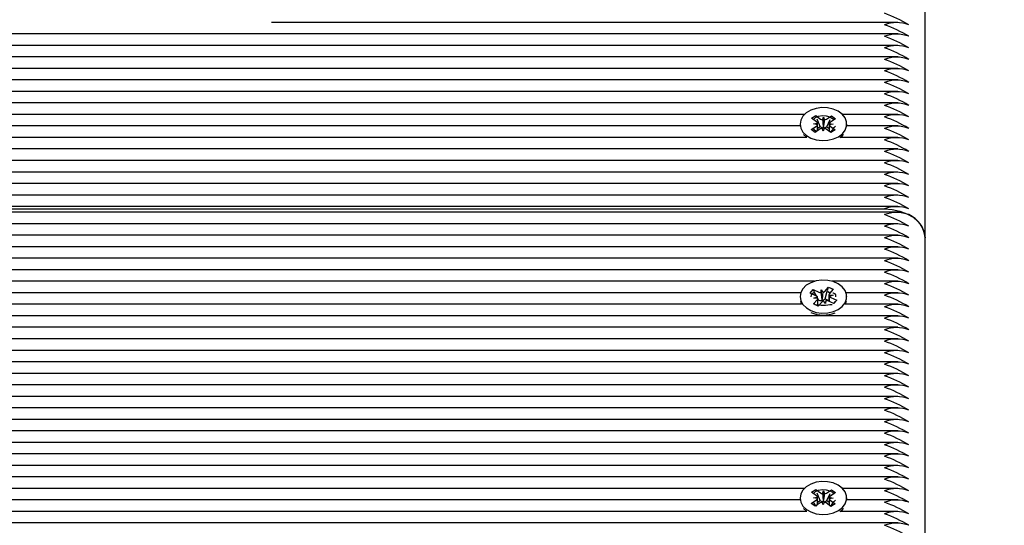
# Paper-space layout 'Основные габаритные размеры' of a CAD drawing. Units: millimetres. Extents: x 3.5 to 14.9, y 2.4 to 12.
# Drawn here: x 10.9 to 11.1, y 9.1 to 9.2 of the extents above; entities that cross this region are included whole.
import ezdxf

# ---------------------------------------------------------------- set-up
doc = ezdxf.new("R2010")
doc.units = ezdxf.units.MM
doc.header["$LTSCALE"] = 80
doc.header["$PDSIZE"] = -1
doc.linetypes.add('SLD-Сплошная', pattern=[0])
doc.layers.add('ПРИМЕЧАНИЯ', color=7, linetype='SLD-Сплошная')
doc.styles.add('SLDTEXTSTYLE1', font='isocpeui_0.ttf')
doc.dimstyles.new('SLDDIMSTYLE5', dxfattribs={"dimtxt": 0.24, "dimasz": 0.24, "dimexe": 0, "dimexo": 0.0625, "dimgap": 0.06, "dimtad": 2, "dimlfac": 1.0625, "dimrnd": 1e-09, "dimzin": 12, "dimdsep": 46, "dimtxsty": 'SLDTEXTSTYLE1', "dimsah": 1, "dimcen": 0.09, "dimadec": 0, "dimazin": 3, "dimtfac": 1, "dimtdec": 3, "dimtofl": 0, "dimtmove": 0, "dimatfit": 3, "dimfxl": 1, "dimfrac": 2, "dimtolj": 1, "dimtzin": 12, "dimarcsym": 0})

# ---------------------------------------------------------------- blocks, each defined once
blk = doc.blocks.new('_D_10')
at = {"layer": 'Defpoints', "color": 0, "transparency": 16777216}
for p in [(8.596924134804961, 11.95607627849275), (10.70139472304026, 3.883900376995366), (14.48492413480496, 3.883900376995367)]:
    blk.add_point(p, dxfattribs=at)
at = {"layer": 'ПРИМЕЧАНИЯ', "color": 0, "lineweight": -2, "transparency": 16777216}
for p, q in [((8.659424134804961, 11.95607627849275), (14.48492413480496, 11.95607627849275)), ((14.48492413480496, 11.71607627849275), (14.48492413480496, 4.123900376995367)), ((10.76389472304026, 3.883900376995366), (14.48492413480496, 3.883900376995367))]:
    blk.add_line(p, q, dxfattribs=at)
at = {"layer": 'ПРИМЕЧАНИЯ', "color": 0, "transparency": 16777216}
for points in [[(14.44492413480496, 11.71607627849275), (14.52492413480496, 11.71607627849275), (14.48492413480496, 11.95607627849275)], [(14.44492413480496, 4.123900376995367), (14.52492413480496, 4.123900376995367), (14.48492413480496, 3.883900376995367)]]:
    blk.add_solid(points, dxfattribs=at)
at = {"layer": 'ПРИМЕЧАНИЯ', "color": 0, "lineweight": 18, "transparency": 16777216, "insert": (14.54492413480496, 7.919988327744055), "char_height": 0.24, "attachment_point": 2, "rotation": 90, "style": 'SLDTEXTSTYLE1'}
blk.add_mtext('\\A1;8.58м', dxfattribs=at)
blk = doc.blocks.new('_D_18')
at = {"layer": 'Defpoints', "color": 0, "transparency": 16777216}
for p in [(11.1037811078929, 9.762596781483593), (10.22233589951084, 5.766253318171833), (13.92492413480496, 5.766253318171833)]:
    blk.add_point(p, dxfattribs=at)
at = {"layer": 'ПРИМЕЧАНИЯ', "color": 0, "lineweight": -2, "transparency": 16777216}
for p, q in [((11.1662811078929, 9.762596781483593), (13.92492413480496, 9.762596781483595)), ((13.92492413480496, 9.522596781483594), (13.92492413480496, 6.006253318171834)), ((10.28483589951084, 5.766253318171833), (13.92492413480496, 5.766253318171833))]:
    blk.add_line(p, q, dxfattribs=at)
at = {"layer": 'ПРИМЕЧАНИЯ', "color": 0, "transparency": 16777216}
for points in [[(13.88492413480496, 9.522596781483594), (13.96492413480496, 9.522596781483594), (13.92492413480496, 9.762596781483595)], [(13.88492413480496, 6.006253318171834), (13.96492413480496, 6.006253318171834), (13.92492413480496, 5.766253318171833)]]:
    blk.add_solid(points, dxfattribs=at)
at = {"layer": 'ПРИМЕЧАНИЯ', "color": 0, "transparency": 16777216, "insert": (13.98492413480496, 7.764425049827709), "char_height": 0.24, "attachment_point": 2, "rotation": 90, "style": 'SLDTEXTSTYLE1'}
blk.add_mtext('\\A1;4.25м', dxfattribs=at)

psp = doc.layouts.new('Основные габаритные размеры')

# ---------------------------------------------------------------- linework, layer by layer
at = {"color": 7, "linetype": 'SLD-Сплошная', "lineweight": 25}
for p, q in [((11.1051594289226, 9.144896823193793), (11.1051594289226, 9.231413417597794)), ((11.09886217925637, 9.194696059189493), (10.9538576545763, 9.194696059189493)), ((11.09886217925636, 9.192034010130909), (10.21357432564766, 9.192034010130909)), ((11.09886217925637, 9.189371961072325), (10.21357432564766, 9.189371961072325)), ((11.09886217925637, 9.18670991201374), (10.21357432564766, 9.18670991201374)), ((11.09886217925637, 9.184047862955156), (10.21357432564766, 9.184047862955156)), ((11.09886217925637, 9.18138581389657), (10.21357432564766, 9.18138581389657)), ((11.09886217925637, 9.178723764837986), (10.42807523112101, 9.178723764837986)), ((11.09886217925637, 9.1760617157794), (10.4350725811874, 9.1760617157794)), ((11.07721710646122, 9.173399666720815), (10.43965243805547, 9.173399666720815)), ((11.07891433785736, 9.172526668928661), (11.07986885552208, 9.173168965511)), ((11.08003354809145, 9.171695039142405), (11.07891433785736, 9.172526668928661)), ((11.07986885552208, 9.173168965511), (11.08098806575617, 9.172337335724741)), ((11.07988888846624, 9.17311848912664), (11.07986885552208, 9.173168965511)), ((11.08088775385101, 9.170601679181763), (11.0802145517102, 9.172297925611709)), ((11.08141421198639, 9.172153259246343), (11.08168690904641, 9.17280758857967)), ((11.08166546677895, 9.170385683001195), (11.08168690904641, 9.17280758857967)), ((11.08168690904641, 9.17280758857967), (11.08191342717362, 9.172144509784392)), ((11.08235194701159, 9.172313431750155), (11.08352804913419, 9.173104832896252)), ((11.08245735798888, 9.170574169618686), (11.08316478045755, 9.172246218622757)), ((11.084436393672, 9.172429886982767), (11.0832602915494, 9.171638485836672)), ((11.08351434436013, 9.173072440577894), (11.08352804913419, 9.173104832896252)), ((11.08352804913419, 9.173104832896252), (11.084436393672, 9.172429886982767)), ((11.09886217925637, 9.173399666720815), (11.08604292785457, 9.173399666720815)), ((11.07621885478224, 9.170737617662232), (10.44299696193381, 9.170737617662233)), ((11.07621825245202, 9.171184557647317), (11.07621825245202, 9.170751974675294)), ((11.07882364064379, 9.169939228311865), (11.07999974276639, 9.170730629457962)), ((11.07973198518161, 9.169264282398382), (11.07882364064379, 9.169939228311865)), ((11.07933470480121, 9.171224786287478), (11.08027243982641, 9.17138495879129)), ((11.08026006621866, 9.171031960347127), (11.07933470480121, 9.171224786287478)), ((11.0809080873042, 9.17005568354448), (11.07973198518161, 9.169264282398382)), ((11.0802948753385, 9.170202730208466), (11.08088775385101, 9.170601679181763)), ((11.08088775385101, 9.170601679181763), (11.08098806575617, 9.170527142364906)), ((11.08157312526939, 9.169561526714965), (11.08134660714217, 9.170224605510242)), ((11.08184582232941, 9.170215856048289), (11.08157312526939, 9.169561526714965)), ((11.08163649961899, 9.170316177072293), (11.08166546677895, 9.170385683001195)), ((11.08166546677895, 9.170385683001195), (11.08168952859621, 9.170315247663433)), ((11.08339117879371, 9.169200149783634), (11.08227196855963, 9.170031779569891)), ((11.08235194701159, 9.170503238390319), (11.08245735798888, 9.170574169618686)), ((11.08245735798888, 9.170574169618686), (11.08296826734794, 9.170194538135586)), ((11.08392532951458, 9.171144329007157), (11.08298759448938, 9.170984156503346)), ((11.08299996809713, 9.171337154947505), (11.08392532951458, 9.171144329007157)), ((11.08322648622434, 9.17067407615223), (11.08434569645843, 9.169842446365973)), ((11.09886217925637, 9.170737617662232), (11.08704117953355, 9.170737617662232)), ((11.08704178186378, 9.170751974675294), (11.08704178186378, 9.171184557647317)), ((11.07782216450324, 9.168075568603646), (10.44541424575771, 9.168075568603648)), ((11.076999266933, 9.168771652783985), (11.07770967674924, 9.168113970854975)), ((11.08434569645843, 9.169842446365973), (11.08339117879371, 9.169200149783634)), ((11.09886217925637, 9.168075568603646), (11.08543786981255, 9.168075568603646)), ((11.09886217925637, 9.165413519545062), (10.44722024307185, 9.165413519545062)), ((11.09886217925637, 9.162751470486478), (10.44850656312578, 9.162751470486478)), ((11.09886217925637, 9.160089421427893), (10.44925544318709, 9.160089421427893)), ((11.09886217925637, 9.157427372369307), (10.4495772180042, 9.157427372369309)), ((11.09886217925637, 9.154765323310723), (10.44948137287917, 9.154765323310723)), ((11.09886217925637, 9.15210327425214), (10.4489635877901, 9.15210327425214)), ((11.09886217925637, 9.150772249722847), (10.44851156009469, 9.150772249722847)), ((10.44880813219626, 9.151551945840255), (11.09574766421672, 9.151551945840255)), ((11.09886217925637, 9.148110200664263), (10.44728154387356, 9.148110200664263)), ((11.09886217925637, 9.145448151605677), (10.44553964477845, 9.145448151605677)), ((11.1051594289226, 9.058380228789792), (11.1051594289226, 9.144896823193793)), ((11.09886217925637, 9.142786102547094), (10.44308574535324, 9.142786102547094)), ((11.09886217925637, 9.140124053488508), (10.43984967627193, 9.140124053488508)), ((11.09886217925637, 9.137462004429924), (10.4359787488816, 9.137462004429924)), ((11.07959603825581, 9.134799955371339), (10.43465994627527, 9.134799955371339)), ((11.08194135991795, 9.13247303501477), (11.08280944128842, 9.13344315935863)), ((11.08257632885711, 9.13264868202147), (11.08280944128842, 9.13344315935863)), ((11.08280944128842, 9.13344315935863), (11.08392291850928, 9.132944981553898)), ((11.09886217925637, 9.134799955371339), (11.08366399605999, 9.134799955371339)), ((11.07636465997446, 9.132137906312753), (10.43241130181383, 9.132137906312753)), ((11.07621825245202, 9.131253821768547), (11.07621825245202, 9.13121155619809)), ((11.07853382624539, 9.132087800569138), (11.07923835605331, 9.132875147862705)), ((11.07990578924966, 9.131473974345452), (11.07853382624539, 9.132087800569138)), ((11.07923835605331, 9.132875147862705), (11.08061031905759, 9.132261321639014)), ((11.07964598344503, 9.132101991090806), (11.07923835605331, 9.132875147862705)), ((11.07946011472685, 9.132137906312753), (11.079304178921, 9.132137906312753)), ((11.07938997278314, 9.130897523648375), (11.08024429514376, 9.13121437593541)), ((11.08000345005868, 9.131423975484656), (11.07966212128201, 9.132071382063527)), ((11.08108703755733, 9.132156182727735), (11.0811261355241, 9.132837772336092)), ((11.0811261355241, 9.132837772336092), (11.0815742323257, 9.132233675201581)), ((11.08131604598483, 9.130430595951117), (11.0811261355241, 9.132837772336092)), ((11.08201916379558, 9.130749791379127), (11.08254131255657, 9.132529341937136)), ((11.08290535565029, 9.131294119662833), (11.08290535565029, 9.130131946527891)), ((11.08290614826454, 9.131637766326152), (11.08387006153265, 9.13161011988872)), ((11.08387006153265, 9.13161011988872), (11.08301573917204, 9.131293267601684)), ((11.08392291850928, 9.132944981553898), (11.08305483713881, 9.13197485721004)), ((11.09886217925636, 9.132137906312753), (11.08689537434134, 9.132137906312753)), ((11.08704178186378, 9.13121155619809), (11.08704178186378, 9.131253821768547)), ((11.07658685717205, 9.12947585725417), (10.43056147217237, 9.129475857254171)), ((11.07933711580651, 9.129562661983194), (11.08020519717699, 9.130532786327056)), ((11.08045059302737, 9.129064484178464), (11.07933711580651, 9.129562661983194)), ((11.08035388605126, 9.130869877210941), (11.07938997278314, 9.130897523648375)), ((11.07962956964278, 9.12947585725417), (11.07960828338477, 9.12947585725417)), ((11.08048735357839, 9.130506143928658), (11.08035438044835, 9.130758357293255)), ((11.0803546786655, 9.129358503189888), (11.0803546786655, 9.130581523422505)), ((11.0803546786655, 9.130357873078495), (11.08048735357839, 9.130506143928658)), ((11.08131867439785, 9.130034608522324), (11.08045059302737, 9.129064484178464)), ((11.08048735357839, 9.130506143928658), (11.08061031905758, 9.130451128279178)), ((11.08131189281553, 9.130358194308023), (11.08131604598483, 9.130430595951117)), ((11.08131604598483, 9.130430595951117), (11.08136364492751, 9.130366425921835)), ((11.08213389879169, 9.129669871201003), (11.0816858019901, 9.130273968335512)), ((11.08194135991795, 9.130662841654935), (11.08201916379558, 9.130749791379127)), ((11.08201916379558, 9.130749791379127), (11.08290535565029, 9.130353302699808)), ((11.08217299675846, 9.130351460809358), (11.08213389879169, 9.129669871201003)), ((11.08402167826248, 9.129632495674391), (11.08264971525821, 9.130246321898078)), ((11.08335424506613, 9.131033669191643), (11.0847262080704, 9.130419842967955)), ((11.0839654641863, 9.12965764626081), (11.0847262080704, 9.130419842967955)), ((11.0847262080704, 9.130419842967955), (11.08402167826248, 9.129632495674391)), ((11.09886217925637, 9.12947585725417), (11.08667317714374, 9.12947585725417)), ((11.08669628740758, 9.12947585725417), (11.08696331099034, 9.130171941434506)), ((11.09886217925636, 9.126813808195584), (10.43035541672316, 9.126813808195585)), ((11.09886217925636, 9.124151759137), (10.43122457679075, 9.124151759137)), ((11.09886217925637, 9.121489710078416), (10.43117879994852, 9.121489710078416)), ((11.09886217925637, 9.11882766101983), (10.43021575607995, 9.11882766101983)), ((11.09886217925637, 9.116165611961245), (10.42948147641759, 9.116165611961247)), ((11.09886217925637, 9.113503562902661), (10.42944306720722, 9.113503562902661)), ((11.09886217925636, 9.110841513844077), (10.43062833768985, 9.110841513844077)), ((11.09886217925637, 9.108179464785492), (10.43110341086273, 9.108179464785492)), ((11.09886217925636, 9.105517415726908), (10.43067364521821, 9.105517415726908)), ((11.09886217925636, 9.102855366668322), (10.42936965316098, 9.102855366668322)), ((11.09886217925637, 9.100193317609738), (10.42936965316098, 9.100193317609738)), ((11.09886217925636, 9.097531268551153), (10.42982251038403, 9.097531268551153)), ((11.09886217925636, 9.094869219492569), (10.43087170555656, 9.094869219492569)), ((11.09886217925637, 9.092207170433984), (10.43097179659591, 9.092207170433985)), ((11.09886217925637, 9.0895451213754), (10.43015292744895, 9.0895451213754)), ((11.07721710646122, 9.086883072316814), (10.42936965316098, 9.086883072316814)), ((11.07891433785736, 9.08601007452466), (11.07986885552208, 9.086652371106998)), ((11.08003354809145, 9.085178444738403), (11.07891433785736, 9.08601007452466)), ((11.07986885552208, 9.086652371106998), (11.08098806575617, 9.08582074132074)), ((11.07988888846624, 9.086601894722639), (11.07986885552208, 9.086652371106998)), ((11.08088775385101, 9.084085084777762), (11.0802145517102, 9.085781331207706)), ((11.08141421198639, 9.085636664842342), (11.08168690904641, 9.086290994175668)), ((11.08166546677895, 9.083869088597192), (11.08168690904641, 9.086290994175668)), ((11.08168690904641, 9.086290994175668), (11.08191342717362, 9.08562791538039)), ((11.08235194701159, 9.085796837346154), (11.08352804913419, 9.08658823849225)), ((11.08245735798888, 9.084057575214684), (11.08316478045755, 9.085729624218756)), ((11.084436393672, 9.085913292578766), (11.0832602915494, 9.08512189143267)), ((11.08351434436013, 9.08655584617389), (11.08352804913419, 9.08658823849225)), ((11.08352804913419, 9.08658823849225), (11.084436393672, 9.085913292578766)), ((11.09886217925637, 9.086883072316814), (11.08604292785457, 9.086883072316814)), ((11.07621885478224, 9.08422102325823), (10.42936965316098, 9.08422102325823)), ((11.07621825245202, 9.084667963243316), (11.07621825245202, 9.084235380271293)), ((11.07882364064379, 9.083422633907862), (11.07999974276639, 9.08421403505396)), ((11.07973198518161, 9.082747687994381), (11.07882364064379, 9.083422633907862)), ((11.07933470480121, 9.084708191883477), (11.08027243982641, 9.084868364387287)), ((11.08026006621866, 9.084515365943126), (11.07933470480121, 9.084708191883477)), ((11.0809080873042, 9.083539089140478), (11.07973198518161, 9.082747687994381)), ((11.0802948753385, 9.083686135804465), (11.08088775385101, 9.084085084777762)), ((11.08088775385101, 9.084085084777762), (11.08098806575617, 9.084010547960904)), ((11.08157312526939, 9.083044932310962), (11.08134660714217, 9.08370801110624)), ((11.08184582232941, 9.083699261644288), (11.08157312526939, 9.083044932310962)), ((11.08163649961899, 9.083799582668291), (11.08166546677895, 9.083869088597192)), ((11.08166546677895, 9.083869088597192), (11.08168952859621, 9.083798653259432)), ((11.08339117879371, 9.082683555379633), (11.08227196855963, 9.08351518516589)), ((11.08235194701159, 9.083986643986318), (11.08245735798888, 9.084057575214684)), ((11.08245735798888, 9.084057575214684), (11.08296826734794, 9.083677943731583)), ((11.08392532951458, 9.084627734603156), (11.08298759448938, 9.084467562099345)), ((11.08299996809713, 9.084820560543502), (11.08392532951458, 9.084627734603156)), ((11.08322648622434, 9.084157481748228), (11.08434569645843, 9.083325851961972)), ((11.08434569645843, 9.083325851961972), (11.08339117879371, 9.082683555379633)), ((11.09886217925636, 9.08422102325823), (11.08704117953355, 9.08422102325823)), ((11.08704178186378, 9.084235380271293), (11.08704178186378, 9.084667963243316)), ((11.07782216450324, 9.081558974199647), (10.43038533626174, 9.081558974199647)), ((11.076999266933, 9.082255058379983), (11.07770967674924, 9.081597376450972)), ((11.09886217925636, 9.081558974199647), (11.08543786981255, 9.081558974199647)), ((11.09886217925637, 9.07889692514106), (10.43103052792388, 9.07889692514106))]:
    psp.add_line(p, q, dxfattribs=at)
at = {"color": 7, "linetype": 'SLD-Сплошная', "lineweight": 25, "flags": 128}
for points in [[(11.07770967674924, 9.168546553826996), (11.07876062900827, 9.167940038508938), (11.07999187547762, 9.167537388260849), (11.08132605241341, 9.167363903078664), (11.08267932857199, 9.167430483674412), (11.08396667263533, 9.167732946544396), (11.08510719604141, 9.168252286834115), (11.08602923551006, 9.168955872483163), (11.08667485591045, 9.169799494617607), (11.08700349053841, 9.170730145356114), (11.08699449007161, 9.171689348490087), (11.08664842004249, 9.17261683375892), (11.08598702530374, 9.173454323852114), (11.08505186371923, 9.174149196187049), (11.0839016949306, 9.174657789379353), (11.08260878827287, 9.17494814664828), (11.08125438182631, 9.175002023778765), (11.07992357792913, 9.174816035472553), (11.07869999588453, 9.17440186805894), (11.07766051785241, 9.173785545199724), (11.07687045806044, 9.173005792726828), (11.07637945887101, 9.172111605355852), (11.07621837156894, 9.171159168167906), (11.07639731786186, 9.170208326294327), (11.07690505389608, 9.169318824626986), (11.07770967674924, 9.168546553826996)], [(11.07932884885879, 9.172218666298752), (11.07938821700352, 9.172319996045918), (11.07978433346672, 9.172686673053521), (11.08050912112819, 9.173006296951453), (11.08135102193678, 9.173131541616506), (11.08229441578704, 9.173095955973377), (11.08314504654166, 9.172869177390526), (11.0837178452527, 9.172489716735797), (11.08398806072526, 9.172128202969906)], [(11.07999974276639, 9.1693990100114), (11.07942666363259, 9.169912313147336), (11.07919211153547, 9.170187173010177)], [(11.08549794920372, 9.168075568603646), (11.08602923551006, 9.16852328951114), (11.0862607673828, 9.168771652783985)], [(11.09574766421672, 9.151551945840255), (11.09758380842393, 9.15142406952472), (11.09934939063898, 9.151045354793212), (11.10097656052749, 9.150430355440472), (11.10240278686318, 9.149602705546734), (11.1035732605678, 9.148594211233261), (11.1044430009933, 9.147443628370953), (11.10497858450287, 9.146195173213949), (11.1051594289226, 9.144896823193793)], [(11.07873641258964, 9.128020073955685), (11.07996463158054, 9.127612826841982), (11.08129749287213, 9.127434356830156), (11.08265124788753, 9.12749587784742), (11.08394083522036, 9.127793524301996), (11.08508522535574, 9.128308593972482), (11.08601251205267, 9.129008723137185), (11.08666443047769, 9.12984992010579), (11.08700001819854, 9.130779329379058), (11.08699818900453, 9.131738552754216), (11.08665905783063, 9.13266731869883), (11.08600393353575, 9.133507269432835), (11.08507397998872, 9.134205627762492), (11.08392762959101, 9.134718513265568), (11.0826369117541, 9.135013699459641), (11.08128292702661, 9.13507263871052), (11.07995075124859, 9.13489162764831), (11.07872408992355, 9.134482039863759), (11.07768001869389, 9.13386961126373), (11.07688414039481, 9.133092822989518), (11.07638646298687, 9.132200483505219), (11.07621825737194, 9.131248661782426), (11.07639009252742, 9.130297164280538), (11.07689117141853, 9.129405777086964), (11.07769000941569, 9.128630509337366), (11.07873641258964, 9.128020073955685)], [(11.07880908359509, 9.131208484467464), (11.07885897293891, 9.131636032782506), (11.07900683034575, 9.13192907392877), (11.07924646320138, 9.132101085888383), (11.07958704290025, 9.132124828051193), (11.07965534197096, 9.132084240547423)], [(11.08257724945357, 9.132529557048253), (11.08289795922963, 9.13225928757768), (11.08309854550214, 9.131944308020376)], [(11.08380491860919, 9.132120208022329), (11.08386958281128, 9.132134526399376), (11.08423977195178, 9.131944753822701), (11.08440106749376, 9.131636011501449), (11.08445140278258, 9.131209019151393)], [(11.07629672332545, 9.130171941434506), (11.07639009252742, 9.129864581308517), (11.07656374690822, 9.12947585725417)], [(11.08430150546217, 9.130181989576542), (11.08429508136329, 9.130150561815558), (11.08424591494, 9.129938632602542)], [(11.07770967674924, 9.082029959422995), (11.07876062900827, 9.081423444104935), (11.07999187547762, 9.081020793856847), (11.08132605241341, 9.080847308674663), (11.08267932857199, 9.080913889270409), (11.08396667263533, 9.081216352140395), (11.08510719604141, 9.081735692430113), (11.08602923551006, 9.082439278079162), (11.08667485591045, 9.083282900213606), (11.08700349053841, 9.08421355095211), (11.08699449007161, 9.085172754086084), (11.08664842004249, 9.086100239354916), (11.08598702530374, 9.086937729448113), (11.08505186371923, 9.087632601783046), (11.0839016949306, 9.088141194975352), (11.08260878827287, 9.088431552244279), (11.08125438182631, 9.088485429374764), (11.07992357792913, 9.088299441068552), (11.07869999588453, 9.087885273654939), (11.07766051785241, 9.087268950795723), (11.07687045806044, 9.086489198322827), (11.07637945887101, 9.08559501095185), (11.07621837156894, 9.084642573763904), (11.07639731786186, 9.083691731890326), (11.07690505389608, 9.082802230222985), (11.07770967674924, 9.082029959422995)], [(11.0793288488588, 9.085702071894751), (11.07938821700352, 9.085803401641916), (11.07978433346672, 9.086170078649518), (11.08050912112819, 9.086489702547452), (11.08135102193679, 9.086614947212505), (11.08229441578704, 9.086579361569374), (11.08314504654166, 9.086352582986525), (11.0837178452527, 9.085973122331795), (11.08398806072526, 9.085611608565905)], [(11.08549794920372, 9.081558974199645), (11.08602923551006, 9.08200669510714), (11.0862607673828, 9.082255058379983)]]:
    psp.add_lwpolyline(points, dxfattribs=at)
at = {"color": 7, "linetype": 'SLD-Сплошная', "lineweight": 25}
for centre, radius, start, end in [((11.08607877531605, 9.16897533420049), 0.02946314271673528, 58.67887279411485, 70.84232356451096), ((11.09857119362849, 9.18646978742627), 0.008177840410851941, 69.801972000687, 110.1980279992896), ((11.08607877531603, 9.166313285141833), 0.02946314271681228, 58.67887279414126, 70.8423235645041), ((11.09857119362849, 9.183807738366724), 0.00817784041175552, 69.801972003016, 110.1980279969606), ((11.08607877531598, 9.163651236083155), 0.02946314271691394, 58.67887279416856, 70.84232356448912), ((11.09857119362849, 9.181145689308119), 0.008177840411775527, 69.80197200306756, 110.1980279969091), ((11.08607877531367, 9.160989187019675), 0.02946314272229966, 58.67887279526472, 70.84232356335507), ((11.09857119362849, 9.178483640249544), 0.008177840411765525, 69.8019720030418, 110.1980279969349), ((11.0860787753136, 9.158327137960939), 0.02946314272246248, 58.67887279531587, 70.84232356333722), ((11.09857119362849, 9.175821591190958), 0.008177840411767192, 69.80197200304607, 110.1980279969306), ((11.08607877531367, 9.155665088902508), 0.02946314272229814, 58.67887279526293, 70.84232356335394), ((11.09857119362849, 9.173159542133348), 0.008177840410851941, 69.801972000687, 110.1980279992896), ((11.08607877531598, 9.153003039848818), 0.02946314271691242, 58.67887279416676, 70.842323564488), ((11.09857119362849, 9.170497493072807), 0.008177840412689109, 69.80197200542233, 110.1980279945543), ((11.08607877531363, 9.150340990785253), 0.02946314272239222, 58.67887279528126, 70.84232356333331), ((11.09857119362849, 9.167835444016179), 0.008177840410851941, 69.801972000687, 110.1980279992896), ((11.08607877531605, 9.147678941731812), 0.02946314271673528, 58.67887279411485, 70.84232356451096), ((11.081622531035, 9.173220841365877), 0.001087717062459268, 234.31702204977, 258.9585251165761), ((11.08173614318055, 9.173258395041842), 0.001127905129415571, 279.0432441037074, 303.0910639691681), ((11.09857119362849, 9.165173394957606), 0.008177840410840274, 69.80197200065693, 110.1980279993197), ((11.08607877531611, 9.14501689267333), 0.02946314271662016, 58.67887279410396, 70.84232356454524), ((11.0796269186487, 9.171315830544307), 0.0006938718427748641, 302.5006900840623, 335.8510353284845), ((11.07965347310758, 9.171155158707226), 0.0006602483454380734, 20.36815063052673, 54.85451428255568), ((11.08152389113524, 9.169110720252803), 0.001127905129405045, 99.04324410379164, 123.0910639693873), ((11.08165805341262, 9.171484438548777), 0.001168460287497777, 235.0127871876407, 268.9430437074732), ((11.08170623495723, 9.171517449164355), 0.001202317575068132, 269.2038419780521, 302.4834625453326), ((11.08163750328081, 9.16914827392878), 0.001087717062431232, 54.31702204961315, 78.95852511724286), ((11.08360656120823, 9.171213956587426), 0.0006602483454607791, 200.3681506312916, 234.8545142824355), ((11.0836331156671, 9.171053284750323), 0.0006938718427805036, 122.5006900841962, 155.8510353284699), ((11.07708626417954, 9.176254381222627), 0.009209777788607125, 311.8134047634187, 323.0167882795045), ((11.09857119362849, 9.162511345898034), 0.008177840411768859, 69.80197200305038, 110.1980279969263), ((11.08607877531605, 9.142354843614642), 0.02946314271673637, 58.67887279411485, 70.84232356451209), ((11.09857119362848, 9.159849296839463), 0.00817784041175508, 69.80197200298834, 110.1980279969373), ((11.08607877531597, 9.139692794555879), 0.02946314271693288, 58.67887279415456, 70.84232356446883), ((11.09857119362849, 9.15718724778184), 0.008177840410851941, 69.801972000687, 110.1980279992896), ((11.08607877531369, 9.137030745492437), 0.02946314272226977, 58.67887279527384, 70.84232356337509), ((11.09857119362849, 9.15452519872228), 0.008177840411767192, 69.80197200304607, 110.1980279969306), ((11.08607877531605, 9.134368696438889), 0.02946314271673528, 58.67887279411485, 70.84232356451096), ((11.09857119362849, 9.15186314966467), 0.008177840410851941, 69.801972000687, 110.1980279992896), ((11.08607877531598, 9.13170664738014), 0.02946314271691242, 58.67887279416676, 70.842323564488), ((11.09857119362849, 9.149201100606096), 0.008177840410842994, 69.80197200067721, 110.1980279993271), ((11.08607877531603, 9.129044598321647), 0.02946314271681228, 58.67887279414126, 70.8423235645041), ((11.09857119362849, 9.146539051547503), 0.008177840410850274, 69.80197200068272, 110.1980279992939), ((11.08607877531598, 9.126382549262965), 0.0294631427169179, 58.67887279416919, 70.84232356448813), ((11.09857119362849, 9.143877002477337), 0.008177840421719281, 69.80197202871099, 110.198027971289), ((11.09857119362849, 9.142545977958662), 0.00817784041175552, 69.801972003016, 110.1980279969606), ((11.08607877531603, 9.122389475675186), 0.02946314271681228, 58.67887279414126, 70.8423235645041), ((11.09887021852759, 9.144442753463043), 0.006305580600802173, 4.129487552042391, 66.3992918134632), ((11.09857119362849, 9.139883928900057), 0.008177840411775527, 69.80197200306756, 110.1980279969091), ((11.08607877531367, 9.119727426611613), 0.02946314272229966, 58.67887279526472, 70.84232356335507), ((11.09857119362849, 9.137221879841482), 0.008177840411765525, 69.8019720030418, 110.1980279969349), ((11.08607877531364, 9.117065377552956), 0.02946314272237573, 58.67887279529408, 70.84232356335147), ((11.09857119362849, 9.134559830783877), 0.008177840410846328, 69.80197200068581, 110.1980279993185), ((11.08607877531611, 9.114403328499607), 0.02946314271661864, 58.67887279410217, 70.84232356454524), ((11.09857119362849, 9.131897781725286), 0.008177840410851941, 69.801972000687, 110.1980279992896), ((11.08607877531598, 9.111741279440755), 0.02946314271691242, 58.67887279416676, 70.842323564488), ((11.09857119362849, 9.12923573266572), 0.008177840411773859, 69.80197200306327, 110.1980279969134), ((11.08607877531363, 9.10907923037719), 0.02946314272239222, 58.67887279528126, 70.84232356333331), ((11.09857119362849, 9.126573683608116), 0.008177840410851941, 69.801972000687, 110.1980279992896), ((11.08607877531605, 9.10641718132375), 0.02946314271673528, 58.67887279411485, 70.84232356451096), ((11.07957551851946, 9.130692816339867), 0.0008481076493695392, 37.94964060934078, 67.08153744531029), ((11.08111551230423, 9.133418624922896), 0.001262763282383676, 246.4174681723662, 268.7078962954176), ((11.08127088545011, 9.13310017363283), 0.0009180625568470565, 289.294312442657, 316.9127726357045), ((11.08345933672963, 9.131595096387109), 0.0005548316876416435, 136.8067431677851, 175.5892500391386), ((11.08368451579636, 9.13181482719725), 0.0008481076493966556, 217.9496406097392, 247.0815374444988), ((11.09857119362849, 9.123911634549543), 0.008177840410840274, 69.80197200065693, 110.1980279993197), ((11.08607877531604, 9.103755132265105), 0.02946314271679578, 58.67887279415409, 70.84232356452226), ((11.08160197915906, 9.141577397016576), 0.01227996080567528, 260.7571044859724, 279.602517258435), ((11.07980069758617, 9.130912547149986), 0.0005548316876400089, 316.8067431677859, 355.5892500389424), ((11.08112578098368, 9.131647820175262), 0.001302985990488913, 246.6965682274856, 278.2119212179663), ((11.08198914886571, 9.129407469904237), 0.000918062556880742, 109.2943124434303, 136.9127726352413), ((11.08121431739376, 9.131368657483998), 0.001013295029363898, 278.4744445143656, 315.8487308483516), ((11.08214452201157, 9.129089018614236), 0.001262763282343422, 66.41746817191921, 88.7078962959409), ((11.09857119362849, 9.121249585489972), 0.008177840411768245, 69.80197200306206, 110.198027996938), ((11.08607877531598, 9.101093083206415), 0.02946314271691516, 58.67887279416856, 70.84232356449026), ((11.08163246372808, 9.13427053531702), 0.007283556394928209, 246.5708361455889, 291.8430855852355), ((11.09857119362849, 9.118587536431392), 0.008177840411763858, 69.80197200303749, 110.1980279969392), ((11.08607877531605, 9.098431034147994), 0.0294631427167368, 58.67887279411664, 70.84232356451209), ((11.09857119362849, 9.115925487373778), 0.008177840410851941, 69.801972000687, 110.1980279992896), ((11.08607877531364, 9.095768985084279), 0.02946314272237573, 58.67887279529408, 70.84232356335147), ((11.09857119362849, 9.113263438314219), 0.008177840411767192, 69.80197200304607, 110.1980279969306), ((11.08607877531597, 9.09310693603065), 0.02946314271693136, 58.67887279415277, 70.84232356446769), ((11.09857119362849, 9.110601389255633), 0.008177840411767192, 69.80197200304607, 110.1980279969306), ((11.08607877531598, 9.090444886972078), 0.02946314271691242, 58.67887279416676, 70.842323564488), ((11.09857119362849, 9.10793934019705), 0.008177840411767192, 69.80197200304607, 110.1980279969306), ((11.08607877531363, 9.087782837908513), 0.02946314272239222, 58.67887279528126, 70.84232356333331), ((11.09857119362849, 9.105277291139451), 0.008177840410840274, 69.80197200065693, 110.1980279993197), ((11.08607877531598, 9.085120788854903), 0.0294631427169179, 58.67887279416919, 70.84232356448813), ((11.09857119362849, 9.10261524207988), 0.008177840411767192, 69.80197200304607, 110.1980279969306), ((11.08607877531597, 9.082458739796309), 0.02946314271693288, 58.67887279415456, 70.84232356446883), ((11.09857119362849, 9.099953193021296), 0.008177840411765525, 69.8019720030418, 110.1980279969349), ((11.08607877531603, 9.079796690737831), 0.02946314271681228, 58.67887279414126, 70.8423235645041), ((11.09857119362849, 9.097291143962712), 0.008177840411765525, 69.8019720030418, 110.1980279969349), ((11.08607877531371, 9.077134641674354), 0.02946314272219463, 58.67887279524154, 70.84232356337543), ((11.09857119362849, 9.094629094905113), 0.008177840410840274, 69.80197200065693, 110.1980279993197), ((11.08607877531598, 9.074472592620566), 0.0294631427169179, 58.67887279416919, 70.842323564487), ((11.09857119362849, 9.091967045846522), 0.008177840410847995, 69.8019720006901, 110.1980279993185), ((11.08607877531611, 9.071810543562254), 0.02946314271661713, 58.67887279410038, 70.8423235645441), ((11.09857119362849, 9.089304996787943), 0.008177840410840274, 69.80197200065693, 110.1980279993197), ((11.08607877531603, 9.069148494503493), 0.02946314271681228, 58.67887279414126, 70.8423235645041), ((11.09857119362849, 9.086642947728372), 0.008177840411767192, 69.80197200304607, 110.1980279969306), ((11.08607877531367, 9.06648644543992), 0.02946314272229814, 58.67887279526293, 70.84232356335394), ((11.09857119362849, 9.083980898670761), 0.008177840410851941, 69.801972000687, 110.1980279992896), ((11.08607877531603, 9.063824396386321), 0.02946314271681379, 58.67887279414305, 70.84232356450524), ((11.09857119362849, 9.081318849611202), 0.008177840411767192, 69.80197200304607, 110.1980279969306), ((11.08607877531371, 9.061162347322844), 0.02946314272219615, 58.67887279524333, 70.84232356337655), ((11.08162253103499, 9.086704246961846), 0.001087717062427487, 234.3170220493742, 258.9585251169144), ((11.08173614318056, 9.086741800637808), 0.001127905129383119, 279.0432441035171, 303.0910639696769), ((11.09857119362849, 9.07865680055361), 0.00817784041083527, 69.80197200064404, 110.1980279993326), ((11.08607877531598, 9.05850029826906), 0.02946314271691394, 58.67887279416856, 70.84232356448912), ((11.08187443374716, 9.085602987332004), 0.003305912269101325, 215.7698753538829, 237.1131521566583), ((11.07962691864871, 9.0847992361403), 0.0006938718427645795, 302.5006900836802, 335.8510353285861), ((11.07965347310758, 9.084638564303221), 0.0006602483454440462, 20.36815063051029, 54.85451428235502), ((11.08152389113524, 9.08259412584879), 0.001127905129415571, 99.04324410370654, 123.0910639690425), ((11.08165805341262, 9.084967844144764), 0.001168460287484817, 235.0127871875051, 268.9430437077232), ((11.08170623495723, 9.085000854760352), 0.001202317575066633, 269.2038419780521, 302.4834625453781), ((11.08163750328081, 9.08263167952478), 0.001087717062429488, 54.31702204955857, 78.95852511722495), ((11.08360656120822, 9.084697362183418), 0.0006602483454498563, 200.3681506309818, 234.8545142827108), ((11.08363311566711, 9.084536690346317), 0.0006938718427916325, 122.5006900849045, 155.8510353286223), ((11.07708626418404, 9.08973778681448), 0.009209777782519668, 311.8134047597528, 323.0167882832754), ((11.09857119362849, 9.075994751494024), 0.008177840411775527, 69.80197200306756, 110.1980279969091), ((11.08607877531598, 9.055838249210474), 0.02946314271691638, 58.6788727941674, 70.842323564487), ((11.09857119362849, 9.073332702435449), 0.008177840411767192, 69.80197200304607, 110.1980279969306), ((11.08607877531358, 9.05317620014682), 0.02946314272249421, 58.67887279530085, 70.84232356331067), ((11.09857119362849, 9.070670653377844), 0.008177840410846328, 69.80197200068581, 110.1980279993185), ((11.08607877531604, 9.05051415109341), 0.0294631427167973, 58.67887279415588, 70.84232356452341)]:
    psp.add_arc(centre, radius, start, end, dxfattribs=at)
for centre, major_axis, ratio, start_param, end_param in [((11.07933470480121, 9.171224786287478), (-0.0003025470590269919, 0.007145178700151079), 0.1282034298978605, 4.483801409427632, 4.679970798719637), ((11.07933470480121, 9.171224786287478), (-0.0002113429146923806, 0.00846157324245489), 0.1112406933498564, 4.521904777131402, 4.728541009892824), ((11.08168690904641, 9.17280758857967), (-0.0009016767103755541, 0.008016492552741283), 0.04278452798685298, 1.647696910908518, 1.881999861876978), ((11.08168690904641, 9.17280758857967), (0.0009169853285122539, 0.007984688997456855), 0.0375291657821164, 4.399257206200737, 4.633560157170749), ((11.08392532951458, 9.171144329007157), (0.0002518014009851299, 0.007135654413078284), 0.1305086269307918, 1.597850086715056, 1.805083126436954), ((11.08392532951458, 9.171144329007157), (0.0002546047319107458, 0.008453493345639274), 0.1100730676784903, 1.551299465815903, 1.593023587462261), ((11.07938997278314, 9.130897523648375), (-0.0004200682189150483, 0.008406969141876884), 0.1033008388963194, 4.712316872072306, 4.744925094922865), ((11.0811261355241, 9.132837772336092), (-0.0009571121708713548, 0.007854273460045746), 0.01538073758643369, 1.655810646681172, 1.890113597653351), ((11.0811261355241, 9.132837772336092), (0.000821878734885928, 0.008136160449101482), 0.06208657060600214, 4.4100423016229, 4.644345252588953), ((11.08387006153265, 9.13161011988872), (3.6425613041402e-05, 0.008478644663378887), 0.1136995347144202, 1.568024078501074, 1.747015743788695), ((11.08387006153265, 9.13161011988872), (0.000491809804262999, 0.007199666041625363), 0.1152731304190415, 1.622692637927442, 1.788503474780264), ((11.07938997278314, 9.130897523648375), (-4.364346405694164e-05, 0.007115472638124842), 0.1354397953188441, 4.667133358016882, 4.707672841395649), ((11.08213389879169, 9.129669871201003), (0.0009636739437315356, 0.007799202498206981), 0.005719697047510895, 1.483999233580678, 1.564792318086462), ((11.08168690904641, 9.086290994175668), (-0.0009016767103755541, 0.008016492552741283), 0.04278452798682837, 1.647696910908473, 1.881999861876811), ((11.08168690904641, 9.086290994175668), (0.0009169853285122539, 0.007984688997456855), 0.0375291657821164, 4.399257206200737, 4.633560157170749), ((11.07933470480121, 9.084708191883477), (-0.0003025470590269919, 0.007145178700149303), 0.1282034298979028, 4.483801409427554, 4.679970798719625), ((11.07933470480121, 9.084708191883477), (-0.0002113429146923807, 0.008461573242453113), 0.1112406933498849, 4.521904777131352, 4.728541009892828), ((11.08392532951458, 9.084627734603156), (0.0002518014009851299, 0.007135654413078284), 0.1305086269307918, 1.597850086715056, 1.805083126436954), ((11.08392532951458, 9.084627734603156), (0.0002546047319107458, 0.008453493345637495), 0.1100730676785134, 1.551299465816109, 1.593023587462266)]:
    psp.add_ellipse(centre, major_axis=major_axis, ratio=ratio, start_param=start_param, end_param=end_param, dxfattribs=at)

# ---------------------------------------------------------------- dimensions: what is measured, and where the dimension line sits
at = {"layer": 'ПРИМЕЧАНИЯ', "color": 8, "lineweight": 18}
dim = psp.add_linear_dim(base=(14.48492413480496, 3.883900376995367), p1=(8.596924134804958, 11.95607627849275), p2=(10.70139472304025, 3.883900376995364), angle=90.0000000000002, text='<>м', dimstyle='SLDDIMSTYLE5', dxfattribs=at)
dim.commit()
dim.dimension.update_dxf_attribs({"geometry": '_D_10', "text_midpoint": (14.48492413480496, 7.919988327744055), "dimtype": 160})
at = {"layer": 'ПРИМЕЧАНИЯ', "color": 7}
dim = psp.add_linear_dim(base=(13.92492413480496, 5.766253318171833), p1=(11.1037811078929, 9.76259678148359), p2=(10.22233589951084, 5.766253318171831), angle=90.0000000000002, text='<>м', dimstyle='SLDDIMSTYLE5', dxfattribs=at)
dim.commit()
dim.dimension.update_dxf_attribs({"geometry": '_D_18', "text_midpoint": (13.92492413480496, 7.764425049827709), "dimtype": 160})

doc.saveas('drawing.dxf')
